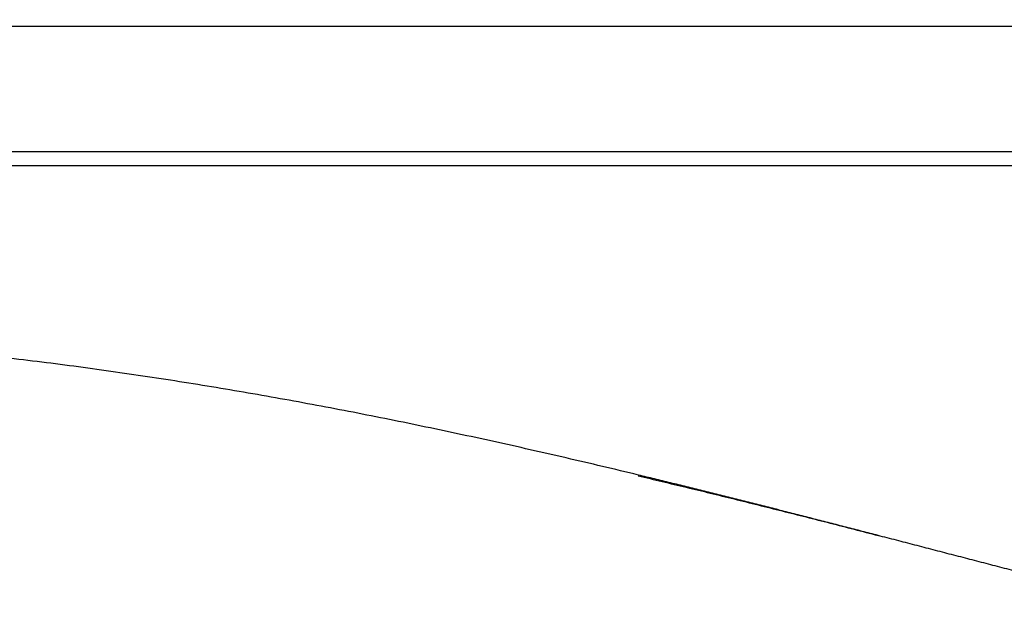
# Model space of a CAD drawing. Units: millimetres. Extents: x -395 to -3, y 7 to 287.
# Drawn here: x -352 to -345, y 115 to 119 of the extents above; entities that cross this region are included whole.
import ezdxf

# ---------------------------------------------------------------- set-up
doc = ezdxf.new("R2010")
doc.units = ezdxf.units.MM
doc.styles.get("Standard").update_dxf_attribs({"font": 'ROMANS', "bigfont": 'BIGFONT'})
doc.dimstyles.new('ISO-25', dxfattribs={"dimtxt": 2.5, "dimasz": 2.5, "dimexe": 1.25, "dimexo": 0.625, "dimtad": 1, "dimtxsty": 'Standard', "dimcen": 2.5, "dimadec": 0, "dimazin": 0, "dimtfac": 1, "dimtmove": 0, "dimatfit": 3, "dimfxl": 1, "dimarcsym": 0})

# ---------------------------------------------------------------- blocks, each defined once
blk = doc.blocks.new('VIS-UWN-10-10009')
at = {"color": 0, "linetype": 'Continuous'}
blk.add_line((-302.483, 119.275), (-363.808, 119.275), dxfattribs=at)
at = {"color": 20, "linetype": 'Continuous'}
for p, q in [((-302.483, 119.275), (-363.808, 119.275)), ((-302.483, 118.375), (-363.808, 118.375)), ((-302.483, 118.275), (-363.808, 118.275))]:
    blk.add_line(p, q, dxfattribs=at)
blk = doc.blocks.new('VIS-UWN-10-10014')
at = {"color": 20, "linetype": 'Continuous'}
for points, knots in [([(-347.3741, 116.0539), (-347.4603, 116.0747), (-347.6329, 116.116), (-347.8921, 116.1768), (-348.1516, 116.2363), (-348.4114, 116.2944), (-348.6715, 116.351), (-348.932, 116.406), (-349.1928, 116.4594), (-349.454, 116.511), (-349.7155, 116.5607), (-349.9774, 116.6086), (-350.2397, 116.6545), (-350.5022, 116.6983), (-350.7652, 116.7401), (-351.0284, 116.7797), (-351.292, 116.8171), (-351.5559, 116.8523), (-351.8201, 116.8852), (-352.0845, 116.9158), (-352.3492, 116.9441), (-352.6142, 116.9701), (-352.8794, 116.9936), (-353.1447, 117.0148), (-353.4103, 117.0336), (-353.676, 117.05), (-353.9419, 117.064), (-354.2078, 117.0756), (-354.4739, 117.0848), (-354.74, 117.0916), (-355.0062, 117.096), (-355.2724, 117.098), (-355.5387, 117.0977), (-355.8049, 117.095), (-356.071, 117.09), (-356.3372, 117.0826), (-356.6032, 117.073), (-356.8692, 117.061), (-357.135, 117.0468), (-357.4007, 117.0304), (-357.6663, 117.0117), (-357.9317, 116.9909), (-358.1969, 116.9678), (-358.4619, 116.9426), (-358.6385, 116.9244), (-358.7267, 116.915)], [0, 0, 0, 0, 0.266219, 0.532437, 0.798656, 1.064876, 1.331094, 1.597313, 1.863533, 2.129752, 2.395971, 2.662189, 2.928408, 3.194627, 3.460845, 3.727064, 3.993282, 4.259501, 4.52572, 4.791938, 5.058156, 5.324375, 5.590593, 5.856812, 6.12303, 6.389248, 6.655467, 6.921686, 7.187904, 7.454123, 7.720341, 7.98656, 8.252778, 8.518997, 8.785215, 9.051434, 9.317652, 9.583871, 9.850089, 10.116308, 10.382526, 10.648745, 10.914964, 11.181182, 11.447401, 11.447401, 11.447401, 11.447401]), ([(-347.3753, 116.0486), (-347.2604, 116.0214), (-347.0307, 115.9664), (-346.6864, 115.8823), (-346.3425, 115.7966), (-345.9988, 115.7093), (-345.7699, 115.65), (-345.6555, 115.6201)], [0, 0, 0, 0, 0.354287, 0.708666, 1.063145, 1.417731, 1.772431, 1.772431, 1.772431, 1.772431]), ([(-345.6555, 115.6201), (-345.6936, 115.63), (-345.7699, 115.6498), (-345.8843, 115.6794), (-345.9987, 115.7089), (-346.1131, 115.7384), (-346.2276, 115.7678), (-346.3421, 115.797), (-346.4566, 115.8262), (-346.5711, 115.8552), (-346.6857, 115.8841), (-346.8003, 115.9128), (-346.915, 115.9414), (-347.0297, 115.9698), (-347.1444, 115.998), (-347.2592, 116.0261), (-347.3358, 116.0446), (-347.3741, 116.0539)], [0, 0, 0, 0, 0.118164, 0.236329, 0.354493, 0.472657, 0.590821, 0.708985, 0.827149, 0.945313, 1.063478, 1.181642, 1.299806, 1.41797, 1.536135, 1.654299, 1.772463, 1.772463, 1.772463, 1.772463]), ([(-343.9396, 115.1761), (-343.9836, 115.1872), (-344.0717, 115.2097), (-344.2038, 115.2435), (-344.3359, 115.2774), (-344.4679, 115.3114), (-344.5999, 115.3456), (-344.7319, 115.3798), (-344.8638, 115.4141), (-344.9958, 115.4484), (-345.1277, 115.4828), (-345.2597, 115.5171), (-345.3916, 115.5515), (-345.5236, 115.5858), (-345.6115, 115.6087), (-345.6555, 115.6201)], [0, 0, 0, 0, 0.136343, 0.272685, 0.409028, 0.545371, 0.681714, 0.818057, 0.9544, 1.090743, 1.227087, 1.363431, 1.499774, 1.636118, 1.772462, 1.772462, 1.772462, 1.772462])]:
    blk.add_open_spline(points, degree=3, knots=knots, dxfattribs=at)
blk = doc.blocks.new('_Dot')
at = {"color": 0, "linetype": 'ByBlock', "lineweight": -2}
blk.add_line((-0.5, 0), (-1, 0), dxfattribs=at)
at = {"color": 0, "linetype": 'ByBlock', "const_width": 0.5}
blk.add_lwpolyline([(-0.25, 0, 1), (0.25, 0, 1)], format="xyb", close=True, dxfattribs=at)
blk = doc.blocks.new('*D75')
at = {"color": 0, "lineweight": -2}
for p, q in [((-342.683, 119.44), (-342.683, 142)), ((-360.533, 140), (-343.683, 140))]:
    blk.add_line(p, q, dxfattribs=at)
at = {"layer": 'Defpoints', "color": 0}
for p in [(-342.683, 140), (-361.533, 116.9), (-342.683, 116.9)]:
    blk.add_point(p, dxfattribs=at)
at = {"color": 0, "lineweight": -2, "rotation": 180}
blk.add_blockref('_Dot', (-361.533, 140), dxfattribs=at)
at = {"color": 0, "lineweight": -2}
blk.add_blockref('_Dot', (-342.683, 140), dxfattribs=at)
at = {"color": 0, "insert": (-352.107, 142.0881), "char_height": 2.5, "attachment_point": 5}
blk.add_mtext('377※1', dxfattribs=at)

msp = doc.modelspace()

# ---------------------------------------------------------------- block references
at = {"color": 7}
for name in ['VIS-UWN-10-10009', 'VIS-UWN-10-10014']:
    msp.add_blockref(name, (0, 0), dxfattribs=at)

# ---------------------------------------------------------------- dimensions: what is measured, and where the dimension line sits
dim = msp.add_linear_dim(base=(-342.6830054, 140), p1=(-361.5330054, 116.9), p2=(-342.6830054, 116.9), angle=180, text='377※1', dimstyle='ISO-25', override={"dimtxt": 2.5, "dimasz": 1, "dimexe": 2, "dimexo": 2.54, "dimgap": 0.625, "dimtad": 1, "dimtih": 0, "dimtoh": 0, "dimdec": 0, "dimdsep": 46, "dimblk1": 'Dot', "dimblk2": 'Dot', "dimsah": 1, "dimse1": 1, "dimse2": 0, "dimtmove": 0}, dxfattribs=at)
dim.commit()
dim.dimension.update_dxf_attribs({"geometry": '*D75', "text_midpoint": (-352.1070054, 140), "dimtype": 160})

doc.saveas('drawing.dxf')
